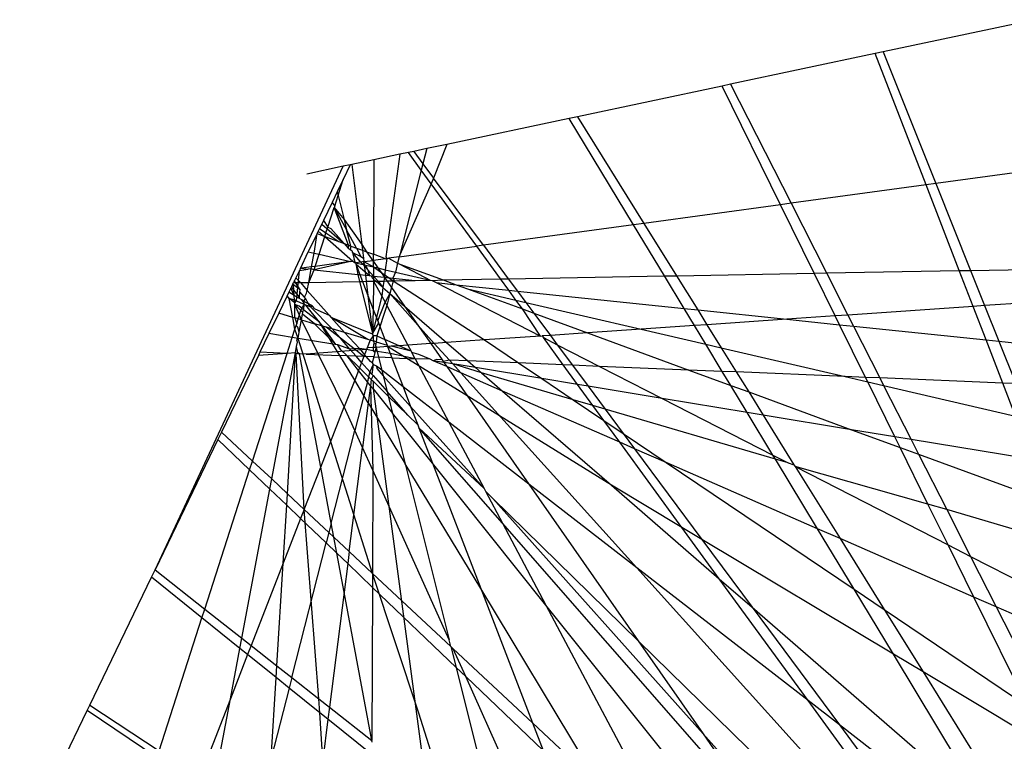
# Model space of a CAD drawing. Units: inches. Extents: x 32696 to 49601, y -6993 to 3207.
# Drawn here: x 39906 to 39907, y -1771 to -1770 of the extents above; entities that cross this region are included whole.
import ezdxf

# ---------------------------------------------------------------- set-up
doc = ezdxf.new("R2010")
doc.units = ezdxf.units.IN
doc.header["$MEASUREMENT"] = 0
doc.layers.add('МАФЫ НАШИ', color=7, linetype='Continuous', lineweight=25)

# ---------------------------------------------------------------- blocks, each defined once
blk = doc.blocks.new('еногшд')
at = {"layer": 'МАФЫ НАШИ', "color": 18, "lineweight": 25}
for p, q in [((39907.3581, -1769.7656), (39907.1903, -1769.8011)), ((39907.1816, -1769.803), (39907.0215, -1769.8369)), ((39907.1903, -1769.8011), (39907.1816, -1769.803)), ((39907.2378, -1769.9482), (39907.1816, -1769.803)), ((39907.1903, -1769.8011), (39907.2485, -1769.9467)), ((39907.0121, -1769.8389), (39906.8522, -1769.8728)), ((39907.0215, -1769.8369), (39907.0121, -1769.8389)), ((39907.0768, -1769.9702), (39907.0121, -1769.8389)), ((39907.0215, -1769.8369), (39907.0884, -1769.9686)), ((39906.843, -1769.8748), (39906.7076, -1769.9035)), ((39906.8522, -1769.8728), (39906.843, -1769.8748)), ((39906.9142, -1769.9924), (39906.843, -1769.8748)), ((39906.8522, -1769.8728), (39906.9256, -1769.9908)), ((39906.6711, -1769.9112), (39906.6652, -1769.9124)), ((39906.6857, -1769.9081), (39906.6711, -1769.9112)), ((39906.6711, -1769.9112), (39906.6813, -1769.925)), ((39906.6857, -1769.9081), (39906.6813, -1769.925)), ((39906.7076, -1769.9035), (39906.6857, -1769.9081)), ((39906.7076, -1769.9035), (39906.693, -1769.9407)), ((39906.6268, -1769.9206), (39906.6028, -1769.9257)), ((39906.6268, -1769.9206), (39906.6265, -1770.025)), ((39906.6559, -1769.9144), (39906.6268, -1769.9206)), ((39906.6559, -1769.9144), (39906.6402, -1770.0278)), ((39906.6652, -1769.9124), (39906.6559, -1769.9144)), ((39906.6795, -1769.9321), (39906.6652, -1769.9124)), ((39906.385, -1770.3739), (39906.5932, -1769.9277)), ((39906.5932, -1769.9277), (39906.5529, -1769.9363)), ((39906.6009, -1769.9261), (39906.5932, -1769.9277)), ((39906.6009, -1769.9261), (39906.5932, -1769.9421)), ((39906.6028, -1769.9257), (39906.6009, -1769.9261)), ((39906.6028, -1769.9257), (39906.6136, -1770.0141)), ((39906.6795, -1769.9321), (39906.6556, -1770.0257)), ((39906.6813, -1769.925), (39906.6795, -1769.9321)), ((39906.6905, -1769.9471), (39906.6795, -1769.9321)), ((39906.6813, -1769.925), (39906.693, -1769.9407)), ((39907.4038, -1769.9255), (39907.2485, -1769.9467)), ((39906.5932, -1769.9421), (39906.5865, -1769.956)), ((39906.5874, -1769.9599), (39906.5932, -1769.9421)), ((39906.693, -1769.9407), (39906.6905, -1769.9471)), ((39906.7482, -1770.015), (39906.693, -1769.9407)), ((39906.6905, -1769.9471), (39906.6556, -1770.0257)), ((39906.7408, -1770.0161), (39906.6905, -1769.9471)), ((39907.2378, -1769.9482), (39907.0884, -1769.9686)), ((39907.2485, -1769.9467), (39907.2378, -1769.9482)), ((39907.2745, -1770.043), (39907.2378, -1769.9482)), ((39907.2485, -1769.9467), (39907.287, -1770.0428)), ((39906.5865, -1769.956), (39906.5809, -1769.9676)), ((39906.5837, -1769.9716), (39906.5874, -1769.9599)), ((39906.5865, -1769.956), (39906.5874, -1769.9599)), ((39906.5874, -1769.9599), (39906.5941, -1769.9866)), ((39906.5809, -1769.9676), (39906.5712, -1769.9876)), ((39906.5761, -1769.995), (39906.5831, -1769.9734)), ((39906.5809, -1769.9676), (39906.5837, -1769.9716)), ((39906.5837, -1769.9716), (39906.5831, -1769.9734)), ((39906.5831, -1769.9734), (39906.5941, -1769.9866)), ((39906.5831, -1769.9734), (39906.5969, -1769.9979)), ((39906.5991, -1770.0149), (39906.5831, -1769.9734)), ((39907.0768, -1769.9702), (39906.9256, -1769.9908)), ((39907.0884, -1769.9686), (39907.0768, -1769.9702)), ((39907.1141, -1770.0459), (39907.0768, -1769.9702)), ((39907.0884, -1769.9686), (39907.1276, -1770.0456)), ((39906.5712, -1769.9876), (39906.5694, -1769.9915)), ((39906.5712, -1769.9876), (39906.5761, -1769.995)), ((39906.5941, -1769.9866), (39906.6136, -1770.0141)), ((39906.5941, -1769.9866), (39906.5969, -1769.9979)), ((39906.5669, -1769.9966), (39906.5655, -1769.9995)), ((39906.5694, -1769.9915), (39906.5669, -1769.9966)), ((39906.5669, -1769.9966), (39906.574, -1770.0014)), ((39906.5694, -1769.9915), (39906.5943, -1770.0132)), ((39906.574, -1770.0014), (39906.5761, -1769.995)), ((39906.5761, -1769.995), (39906.5793, -1769.9966)), ((39906.5793, -1769.9966), (39906.5943, -1770.0132)), ((39906.6014, -1770.0158), (39906.5969, -1769.9979)), ((39906.6077, -1770.0181), (39906.5969, -1769.9979)), ((39906.9142, -1769.9924), (39906.7482, -1770.015)), ((39906.9256, -1769.9908), (39906.9142, -1769.9924)), ((39906.9484, -1770.0489), (39906.9142, -1769.9924)), ((39906.9256, -1769.9908), (39906.9616, -1770.0486)), ((39906.5642, -1770.0021), (39906.5545, -1770.0223)), ((39906.5609, -1770.0238), (39906.5642, -1770.0021)), ((39906.5655, -1769.9995), (39906.5642, -1770.0021)), ((39906.5642, -1770.0021), (39906.5716, -1770.0049)), ((39906.5655, -1769.9995), (39906.5716, -1770.0049)), ((39906.5664, -1770.025), (39906.5728, -1770.0053)), ((39906.5716, -1770.0049), (39906.5728, -1770.0053)), ((39906.5728, -1770.0053), (39906.574, -1770.0014)), ((39906.5728, -1770.0053), (39906.6038, -1770.0327)), ((39906.5728, -1770.0053), (39906.5881, -1770.0109)), ((39906.574, -1770.0014), (39906.5881, -1770.0109)), ((39906.5881, -1770.0109), (39906.5943, -1770.0132)), ((39906.5943, -1770.0132), (39906.5987, -1770.0181)), ((39906.5943, -1770.0132), (39906.5991, -1770.0149)), ((39906.5991, -1770.0149), (39906.5987, -1770.0181)), ((39906.5987, -1770.0181), (39906.6008, -1770.0195)), ((39906.5991, -1770.0149), (39906.6014, -1770.0158)), ((39906.6014, -1770.0158), (39906.6008, -1770.0195)), ((39906.6008, -1770.0195), (39906.6027, -1770.0207)), ((39906.6014, -1770.0158), (39906.6077, -1770.0181)), ((39906.6027, -1770.0207), (39906.6033, -1770.0231)), ((39906.6077, -1770.0181), (39906.6127, -1770.0275)), ((39906.6077, -1770.0181), (39906.6143, -1770.0205)), ((39906.6136, -1770.0141), (39906.619, -1770.0222)), ((39906.6136, -1770.0141), (39906.6143, -1770.0205)), ((39906.6143, -1770.0205), (39906.619, -1770.0222)), ((39906.6143, -1770.0205), (39906.6154, -1770.0293)), ((39906.6551, -1770.0278), (39906.7408, -1770.0161)), ((39906.7482, -1770.015), (39906.7408, -1770.0161)), ((39906.7671, -1770.0521), (39906.7408, -1770.0161)), ((39906.7482, -1770.015), (39906.7757, -1770.052)), ((39906.5457, -1770.0406), (39906.5545, -1770.0223)), ((39906.5545, -1770.0223), (39906.5609, -1770.0238)), ((39906.5581, -1770.0389), (39906.5609, -1770.0238)), ((39906.5609, -1770.0238), (39906.5664, -1770.025)), ((39906.5621, -1770.0383), (39906.5664, -1770.025)), ((39906.5664, -1770.025), (39906.6011, -1770.0331)), ((39906.6033, -1770.0231), (39906.6127, -1770.0275)), ((39906.6033, -1770.0231), (39906.6052, -1770.0307)), ((39906.6127, -1770.0336), (39906.6033, -1770.0231)), ((39906.6066, -1770.0344), (39906.6052, -1770.0307)), ((39906.6127, -1770.0275), (39906.6154, -1770.0293)), ((39906.6154, -1770.0293), (39906.6159, -1770.0331)), ((39906.6159, -1770.0331), (39906.6265, -1770.0317)), ((39906.619, -1770.0222), (39906.6265, -1770.025)), ((39906.619, -1770.0222), (39906.6244, -1770.0299)), ((39906.6244, -1770.0299), (39906.6265, -1770.0317)), ((39906.6265, -1770.0317), (39906.6265, -1770.025)), ((39906.6398, -1770.0298), (39906.6265, -1770.025)), ((39906.6398, -1770.0298), (39906.6265, -1770.0317)), ((39906.6265, -1770.0317), (39906.6265, -1770.033)), ((39906.6412, -1770.0297), (39906.6396, -1770.042)), ((39906.6398, -1770.0298), (39906.6412, -1770.0297)), ((39906.6402, -1770.0278), (39906.6412, -1770.0297)), ((39906.6412, -1770.0297), (39906.6433, -1770.0294)), ((39906.6551, -1770.0278), (39906.6433, -1770.0294)), ((39906.6433, -1770.0294), (39906.6533, -1770.0348)), ((39906.6551, -1770.0278), (39906.6533, -1770.0348)), ((39906.6556, -1770.0257), (39906.6551, -1770.0278)), ((39906.5457, -1770.0406), (39906.5446, -1770.0429)), ((39906.5446, -1770.0429), (39906.5545, -1770.0415)), ((39906.5468, -1770.0404), (39906.5457, -1770.0406)), ((39906.5581, -1770.0389), (39906.5468, -1770.0404)), ((39906.5468, -1770.0404), (39906.5545, -1770.0415)), ((39906.5577, -1770.0411), (39906.5545, -1770.0415)), ((39906.5549, -1770.056), (39906.5577, -1770.0411)), ((39906.5549, -1770.056), (39906.5609, -1770.0422)), ((39906.5577, -1770.0411), (39906.5581, -1770.0389)), ((39906.5609, -1770.0422), (39906.5577, -1770.0411)), ((39906.5621, -1770.0383), (39906.5581, -1770.0389)), ((39906.6011, -1770.0331), (39906.5609, -1770.0422)), ((39906.5609, -1770.0422), (39906.5621, -1770.0383)), ((39906.5609, -1770.0422), (39906.6093, -1770.0472)), ((39906.6011, -1770.0331), (39906.5621, -1770.0383)), ((39906.6011, -1770.0331), (39906.6038, -1770.0327)), ((39906.6038, -1770.0327), (39906.6054, -1770.0341)), ((39906.6054, -1770.0341), (39906.6066, -1770.0344)), ((39906.6127, -1770.0336), (39906.6066, -1770.0344)), ((39906.6066, -1770.0344), (39906.6152, -1770.0364)), ((39906.6066, -1770.0344), (39906.607, -1770.0355)), ((39906.607, -1770.0355), (39906.6173, -1770.0444)), ((39906.607, -1770.0355), (39906.6093, -1770.0472)), ((39906.607, -1770.0355), (39906.6116, -1770.0474)), ((39906.6159, -1770.0331), (39906.6127, -1770.0336)), ((39906.6127, -1770.0336), (39906.6152, -1770.0364)), ((39906.6159, -1770.0331), (39906.6152, -1770.0364)), ((39906.6152, -1770.0364), (39906.6177, -1770.0369)), ((39906.6152, -1770.0364), (39906.6163, -1770.0366)), ((39906.6152, -1770.0364), (39906.6164, -1770.0377)), ((39906.6159, -1770.0331), (39906.6163, -1770.0366)), ((39906.6159, -1770.0331), (39906.6265, -1770.039)), ((39906.6163, -1770.0366), (39906.6164, -1770.0377)), ((39906.6163, -1770.0366), (39906.6177, -1770.0369)), ((39906.6164, -1770.0377), (39906.6205, -1770.0422)), ((39906.6164, -1770.0377), (39906.6173, -1770.0444)), ((39906.6177, -1770.0369), (39906.6205, -1770.0422)), ((39906.6177, -1770.0369), (39906.6265, -1770.039)), ((39906.6205, -1770.0422), (39906.6221, -1770.0485)), ((39906.6205, -1770.0422), (39906.6265, -1770.049)), ((39906.6265, -1770.033), (39906.6314, -1770.0401)), ((39906.6265, -1770.039), (39906.6265, -1770.033)), ((39906.6265, -1770.039), (39906.6483, -1770.0543)), ((39906.6265, -1770.039), (39906.6265, -1770.049)), ((39906.6265, -1770.039), (39906.6314, -1770.0401)), ((39906.6314, -1770.0401), (39906.6386, -1770.0503)), ((39906.6314, -1770.0401), (39906.6396, -1770.042)), ((39906.6396, -1770.042), (39906.6386, -1770.0503)), ((39906.6396, -1770.042), (39906.6508, -1770.0446)), ((39906.6533, -1770.0348), (39906.6508, -1770.0446)), ((39906.6533, -1770.0348), (39906.6559, -1770.0358)), ((39906.6559, -1770.0358), (39906.7037, -1770.0533)), ((39906.6559, -1770.0358), (39906.6892, -1770.0535)), ((39907.287, -1770.0428), (39907.4365, -1770.0401)), ((39906.5406, -1770.0511), (39906.5392, -1770.0541)), ((39906.5446, -1770.0429), (39906.5406, -1770.0511)), ((39906.5406, -1770.0511), (39906.5459, -1770.0561)), ((39906.5416, -1770.0766), (39906.5446, -1770.0429)), ((39906.6093, -1770.0472), (39906.6112, -1770.0549)), ((39906.6093, -1770.0472), (39906.6116, -1770.0474)), ((39906.6116, -1770.0474), (39906.6145, -1770.0549)), ((39906.6116, -1770.0474), (39906.6177, -1770.0481)), ((39906.6173, -1770.0444), (39906.6221, -1770.0485)), ((39906.6173, -1770.0444), (39906.6177, -1770.0481)), ((39906.6177, -1770.0481), (39906.6185, -1770.0548)), ((39906.6177, -1770.0481), (39906.6221, -1770.0485)), ((39906.6221, -1770.0485), (39906.624, -1770.0487)), ((39906.624, -1770.0487), (39906.6254, -1770.0514)), ((39906.624, -1770.0487), (39906.6265, -1770.049)), ((39906.6254, -1770.0514), (39906.6265, -1770.0524)), ((39906.6265, -1770.049), (39906.6265, -1770.0524)), ((39906.6265, -1770.049), (39906.6317, -1770.0546)), ((39906.6265, -1770.049), (39906.6386, -1770.0503)), ((39906.6265, -1770.0524), (39906.6265, -1770.0547)), ((39906.6265, -1770.0524), (39906.6291, -1770.0546)), ((39906.6386, -1770.0503), (39906.638, -1770.0545)), ((39906.6386, -1770.0503), (39906.6415, -1770.0544)), ((39906.6386, -1770.0503), (39906.6479, -1770.0512)), ((39906.6508, -1770.0446), (39906.6479, -1770.0512)), ((39906.6479, -1770.0512), (39906.6495, -1770.0523)), ((39906.6479, -1770.0512), (39906.6728, -1770.0538)), ((39906.6495, -1770.0523), (39906.6483, -1770.0543)), ((39906.6508, -1770.0446), (39906.6892, -1770.0535)), ((39906.6916, -1770.0541), (39906.7037, -1770.0533)), ((39906.7037, -1770.0533), (39906.7671, -1770.0521)), ((39906.7037, -1770.0533), (39906.7181, -1770.0586)), ((39906.7671, -1770.0521), (39906.7757, -1770.052)), ((39906.7762, -1770.0646), (39906.7671, -1770.0521)), ((39906.7757, -1770.052), (39906.9484, -1770.0489)), ((39906.7757, -1770.052), (39906.7858, -1770.0656)), ((39906.9484, -1770.0489), (39906.9616, -1770.0486)), ((39906.9702, -1770.0849), (39906.9484, -1770.0489)), ((39906.9616, -1770.0486), (39907.1141, -1770.0459)), ((39906.9616, -1770.0486), (39906.9852, -1770.0864)), ((39907.1141, -1770.0459), (39907.1276, -1770.0456)), ((39907.1373, -1770.0931), (39907.1141, -1770.0459)), ((39907.1276, -1770.0456), (39907.2745, -1770.043)), ((39907.1276, -1770.0456), (39907.1512, -1770.0921)), ((39907.2745, -1770.043), (39907.287, -1770.0428)), ((39907.2898, -1770.0826), (39907.2745, -1770.043)), ((39907.287, -1770.0428), (39907.3026, -1770.0817)), ((39906.5352, -1770.0623), (39906.533, -1770.0668)), ((39906.5358, -1770.061), (39906.5352, -1770.0623)), ((39906.539, -1770.0704), (39906.5352, -1770.0623)), ((39906.5374, -1770.0577), (39906.5358, -1770.061)), ((39906.5386, -1770.0645), (39906.5358, -1770.061)), ((39906.5374, -1770.0577), (39906.5381, -1770.0563)), ((39906.5383, -1770.0587), (39906.5374, -1770.0577)), ((39906.5392, -1770.0541), (39906.5381, -1770.0563)), ((39906.5381, -1770.0563), (39906.5405, -1770.0562)), ((39906.5454, -1770.0643), (39906.5383, -1770.0587)), ((39906.5386, -1770.0645), (39906.5383, -1770.0587)), ((39906.5405, -1770.0562), (39906.5392, -1770.0541)), ((39906.5405, -1770.0562), (39906.5459, -1770.0561)), ((39906.5454, -1770.0643), (39906.5405, -1770.0562)), ((39906.5452, -1770.0666), (39906.5454, -1770.0643)), ((39906.5459, -1770.0561), (39906.5549, -1770.056)), ((39906.5459, -1770.0561), (39906.5531, -1770.0651)), ((39906.5531, -1770.0651), (39906.5549, -1770.056)), ((39906.5549, -1770.056), (39906.6112, -1770.0549)), ((39906.6112, -1770.0549), (39906.6255, -1770.1122)), ((39906.6112, -1770.0549), (39906.6145, -1770.0549)), ((39906.6145, -1770.0549), (39906.6185, -1770.0548)), ((39906.6145, -1770.0549), (39906.6204, -1770.0704)), ((39906.6185, -1770.0548), (39906.6265, -1770.0547)), ((39906.6185, -1770.0548), (39906.6204, -1770.0704)), ((39906.6265, -1770.0547), (39906.6264, -1770.0859)), ((39906.6265, -1770.0547), (39906.6291, -1770.0546)), ((39906.6265, -1770.0547), (39906.6359, -1770.0712)), ((39906.6291, -1770.0546), (39906.6371, -1770.0616)), ((39906.6291, -1770.0546), (39906.6317, -1770.0546)), ((39906.6317, -1770.0546), (39906.638, -1770.0545)), ((39906.6317, -1770.0546), (39906.6371, -1770.0616)), ((39906.6371, -1770.0616), (39906.6359, -1770.0712)), ((39906.638, -1770.0545), (39906.6371, -1770.0616)), ((39906.6371, -1770.0616), (39906.6448, -1770.0682)), ((39906.638, -1770.0545), (39906.6415, -1770.0544)), ((39906.6415, -1770.0544), (39906.6483, -1770.0543)), ((39906.6415, -1770.0544), (39906.6465, -1770.0615)), ((39906.6465, -1770.0615), (39906.6448, -1770.0682)), ((39906.6483, -1770.0543), (39906.6465, -1770.0615)), ((39906.6465, -1770.0615), (39906.6609, -1770.0822)), ((39906.6483, -1770.0543), (39906.6728, -1770.0538)), ((39906.6483, -1770.0543), (39906.7493, -1770.1196)), ((39906.6728, -1770.0538), (39906.6892, -1770.0535)), ((39906.6892, -1770.0535), (39906.6916, -1770.0541)), ((39906.6916, -1770.0541), (39906.6958, -1770.0562)), ((39906.6958, -1770.0562), (39906.8113, -1770.1154)), ((39906.6958, -1770.0562), (39906.7181, -1770.0586)), ((39906.7181, -1770.0586), (39906.7307, -1770.0632)), ((39906.7181, -1770.0586), (39906.7762, -1770.0646)), ((39906.7307, -1770.0632), (39906.7914, -1770.0854)), ((39906.7307, -1770.0632), (39906.7842, -1770.0756)), ((39906.5306, -1770.0718), (39906.5218, -1770.0901)), ((39906.533, -1770.0668), (39906.5306, -1770.0718)), ((39906.5325, -1770.0726), (39906.5306, -1770.0718)), ((39906.5334, -1770.0739), (39906.5325, -1770.0726)), ((39906.539, -1770.0704), (39906.533, -1770.0668)), ((39906.5393, -1770.0756), (39906.5334, -1770.0739)), ((39906.5395, -1770.0787), (39906.5334, -1770.0739)), ((39906.5372, -1770.0947), (39906.5334, -1770.0739)), ((39906.5449, -1770.0723), (39906.5386, -1770.0645)), ((39906.539, -1770.0704), (39906.5386, -1770.0645)), ((39906.5448, -1770.0739), (39906.539, -1770.0704)), ((39906.5393, -1770.0756), (39906.539, -1770.0704)), ((39906.5448, -1770.0739), (39906.5449, -1770.0723)), ((39906.5473, -1770.0754), (39906.5448, -1770.0739)), ((39906.5449, -1770.0723), (39906.5452, -1770.0666)), ((39906.5502, -1770.0724), (39906.5452, -1770.0666)), ((39906.5497, -1770.0768), (39906.5515, -1770.0738)), ((39906.5502, -1770.0724), (39906.5526, -1770.0678)), ((39906.5515, -1770.0738), (39906.5502, -1770.0724)), ((39906.5547, -1770.0798), (39906.5515, -1770.0738)), ((39906.5526, -1770.0678), (39906.5531, -1770.0651)), ((39906.5531, -1770.0651), (39906.5774, -1770.0923)), ((39906.6204, -1770.0704), (39906.6264, -1770.0859)), ((39906.6204, -1770.0704), (39906.6255, -1770.1122)), ((39906.6359, -1770.0712), (39906.6255, -1770.1122)), ((39906.6359, -1770.0712), (39906.6395, -1770.0779)), ((39906.6448, -1770.0682), (39906.6395, -1770.0779)), ((39906.6448, -1770.0682), (39906.6414, -1770.0815)), ((39906.6448, -1770.0682), (39906.6609, -1770.0822)), ((39906.6448, -1770.0682), (39906.6757, -1770.1034)), ((39906.7842, -1770.0756), (39906.7762, -1770.0646)), ((39906.7762, -1770.0646), (39906.7858, -1770.0656)), ((39906.7858, -1770.0656), (39906.9702, -1770.0849)), ((39906.7858, -1770.0656), (39906.7951, -1770.0781)), ((39907.4456, -1770.0719), (39907.3026, -1770.0817)), ((39906.5395, -1770.0787), (39906.5393, -1770.0756)), ((39906.5416, -1770.0766), (39906.5393, -1770.0756)), ((39906.5395, -1770.0787), (39906.5416, -1770.0766)), ((39906.5396, -1770.0806), (39906.5395, -1770.0787)), ((39906.547, -1770.0975), (39906.5396, -1770.0806)), ((39906.5443, -1770.0823), (39906.5396, -1770.0806)), ((39906.5396, -1770.0954), (39906.5396, -1770.0806)), ((39906.5396, -1770.0806), (39906.5464, -1770.0872)), ((39906.5416, -1770.0766), (39906.5488, -1770.0797)), ((39906.5472, -1770.0846), (39906.5443, -1770.0823)), ((39906.5464, -1770.0872), (39906.5472, -1770.0846)), ((39906.5472, -1770.0846), (39906.5503, -1770.0804)), ((39906.5492, -1770.0862), (39906.5472, -1770.0846)), ((39906.5497, -1770.0768), (39906.5473, -1770.0754)), ((39906.5494, -1770.0779), (39906.5473, -1770.0754)), ((39906.5486, -1770.0894), (39906.5492, -1770.0862)), ((39906.5488, -1770.0797), (39906.5494, -1770.0779)), ((39906.5503, -1770.0804), (39906.5488, -1770.0797)), ((39906.5492, -1770.0862), (39906.5503, -1770.0804)), ((39906.567, -1770.1), (39906.5492, -1770.0862)), ((39906.5494, -1770.0779), (39906.5497, -1770.0768)), ((39906.5503, -1770.0804), (39906.5494, -1770.0779)), ((39906.5497, -1770.0768), (39906.5547, -1770.0798)), ((39906.5519, -1770.0811), (39906.5503, -1770.0804)), ((39906.5568, -1770.0832), (39906.5519, -1770.0811)), ((39906.567, -1770.1), (39906.5519, -1770.0811)), ((39906.559, -1770.0824), (39906.5547, -1770.0798)), ((39906.5568, -1770.0832), (39906.5547, -1770.0798)), ((39906.559, -1770.0824), (39906.5568, -1770.0832)), ((39906.581, -1770.1075), (39906.5568, -1770.0832)), ((39906.5616, -1770.0853), (39906.559, -1770.0824)), ((39906.5616, -1770.0853), (39906.5774, -1770.0923)), ((39906.6264, -1770.0859), (39906.6255, -1770.1122)), ((39906.6264, -1770.0859), (39906.6313, -1770.0987)), ((39906.6414, -1770.0815), (39906.6303, -1770.1153)), ((39906.6313, -1770.0987), (39906.6395, -1770.0779)), ((39906.6395, -1770.0779), (39906.6414, -1770.0815)), ((39906.6414, -1770.0815), (39906.6647, -1770.1254)), ((39906.6609, -1770.0822), (39906.6757, -1770.1034)), ((39906.6609, -1770.0822), (39906.7075, -1770.1225)), ((39906.7842, -1770.0756), (39906.7951, -1770.0781)), ((39906.7914, -1770.0854), (39906.7842, -1770.0756)), ((39906.7914, -1770.0854), (39906.8039, -1770.09)), ((39906.8113, -1770.1154), (39906.7914, -1770.0854)), ((39906.7951, -1770.0781), (39906.9227, -1770.1078)), ((39906.7951, -1770.0781), (39906.8039, -1770.09)), ((39906.9702, -1770.0849), (39906.9852, -1770.0864)), ((39906.9816, -1770.1037), (39906.9702, -1770.0849)), ((39907.2898, -1770.0826), (39907.1512, -1770.0921)), ((39907.3026, -1770.0817), (39907.2898, -1770.0826)), ((39907.3042, -1770.1197), (39907.2898, -1770.0826)), ((39907.3026, -1770.0817), (39907.3184, -1770.1212)), ((39906.5218, -1770.0901), (39906.5109, -1770.1126)), ((39906.5372, -1770.0947), (39906.5218, -1770.0901)), ((39906.5396, -1770.0954), (39906.5372, -1770.0947)), ((39906.5397, -1770.1079), (39906.5372, -1770.0947)), ((39906.5434, -1770.0965), (39906.5396, -1770.0954)), ((39906.5396, -1770.0954), (39906.5417, -1770.1018)), ((39906.5417, -1770.1018), (39906.5434, -1770.0965)), ((39906.5434, -1770.0965), (39906.5464, -1770.0872)), ((39906.547, -1770.0975), (39906.5434, -1770.0965)), ((39906.5486, -1770.0894), (39906.5464, -1770.0872)), ((39906.547, -1770.0975), (39906.5482, -1770.0913)), ((39906.5482, -1770.0913), (39906.5486, -1770.0894)), ((39906.5612, -1770.1017), (39906.5482, -1770.0913)), ((39906.5774, -1770.0923), (39906.5796, -1770.0947)), ((39906.5796, -1770.0947), (39906.5947, -1770.1115)), ((39906.6203, -1770.1191), (39906.5796, -1770.0947)), ((39906.6256, -1770.1133), (39906.5796, -1770.0947)), ((39906.8039, -1770.09), (39906.8634, -1770.1118)), ((39906.8039, -1770.09), (39906.8222, -1770.1147)), ((39906.9852, -1770.0864), (39907.0839, -1770.0967)), ((39906.9852, -1770.0864), (39906.9954, -1770.1028)), ((39907.0839, -1770.0967), (39906.9954, -1770.1028)), ((39907.1373, -1770.0931), (39907.0839, -1770.0967)), ((39907.0839, -1770.0967), (39907.1421, -1770.1028)), ((39907.1512, -1770.0921), (39907.1373, -1770.0931)), ((39907.1421, -1770.1028), (39907.1373, -1770.0931)), ((39907.1512, -1770.0921), (39907.1574, -1770.1044)), ((39906.5368, -1770.1169), (39906.5397, -1770.1079)), ((39906.5397, -1770.1079), (39906.541, -1770.1038)), ((39906.5432, -1770.118), (39906.5397, -1770.1079)), ((39906.541, -1770.1038), (39906.5417, -1770.1018)), ((39906.5428, -1770.1055), (39906.541, -1770.1038)), ((39906.5445, -1770.1109), (39906.5428, -1770.1055)), ((39906.5445, -1770.1109), (39906.547, -1770.0975)), ((39906.5943, -1770.1936), (39906.547, -1770.0975)), ((39906.547, -1770.0975), (39906.5612, -1770.1017)), ((39906.5695, -1770.1041), (39906.5612, -1770.1017)), ((39906.5778, -1770.118), (39906.5612, -1770.1017)), ((39906.5706, -1770.1045), (39906.567, -1770.1)), ((39906.5695, -1770.1041), (39906.567, -1770.1)), ((39906.5706, -1770.1045), (39906.5695, -1770.1041)), ((39906.5778, -1770.118), (39906.5695, -1770.1041)), ((39906.5742, -1770.1055), (39906.5706, -1770.1045)), ((39906.5848, -1770.1248), (39906.5706, -1770.1045)), ((39906.581, -1770.1075), (39906.5742, -1770.1055)), ((39906.59, -1770.1178), (39906.5742, -1770.1055)), ((39906.5947, -1770.1115), (39906.581, -1770.1075)), ((39906.59, -1770.1178), (39906.581, -1770.1075)), ((39906.6321, -1770.1008), (39906.6255, -1770.1122)), ((39906.6313, -1770.0987), (39906.6321, -1770.1008)), ((39906.6321, -1770.1008), (39906.6392, -1770.1193)), ((39906.6757, -1770.1034), (39906.6899, -1770.1237)), ((39906.6757, -1770.1034), (39906.6938, -1770.1235)), ((39906.9227, -1770.1078), (39906.8634, -1770.1118)), ((39906.9816, -1770.1037), (39906.9227, -1770.1078)), ((39906.9227, -1770.1078), (39906.9941, -1770.1243)), ((39906.9954, -1770.1028), (39906.9816, -1770.1037)), ((39906.9941, -1770.1243), (39906.9816, -1770.1037)), ((39906.9954, -1770.1028), (39907.0113, -1770.1283)), ((39907.1421, -1770.1028), (39907.1574, -1770.1044)), ((39907.1708, -1770.1611), (39907.1421, -1770.1028)), ((39907.1574, -1770.1044), (39907.1866, -1770.1617)), ((39907.1574, -1770.1044), (39907.3042, -1770.1197)), ((39906.5109, -1770.1126), (39906.501, -1770.1333)), ((39906.5368, -1770.1169), (39906.5109, -1770.1126)), ((39906.5311, -1770.1346), (39906.5368, -1770.1169)), ((39906.5432, -1770.118), (39906.5368, -1770.1169)), ((39906.5419, -1770.1198), (39906.5432, -1770.118)), ((39906.5432, -1770.118), (39906.5445, -1770.1109)), ((39906.6256, -1770.3778), (39906.5432, -1770.118)), ((39906.5816, -1770.1243), (39906.5432, -1770.118)), ((39906.5816, -1770.1243), (39906.5778, -1770.118)), ((39906.5848, -1770.1248), (39906.5778, -1770.118)), ((39906.6052, -1770.1295), (39906.59, -1770.1178)), ((39906.6006, -1770.1298), (39906.59, -1770.1178)), ((39906.5947, -1770.1115), (39906.611, -1770.1291)), ((39906.6203, -1770.1191), (39906.5947, -1770.1115)), ((39906.6263, -1770.1153), (39906.6231, -1770.1199)), ((39906.6255, -1770.1122), (39906.6256, -1770.1133)), ((39906.6256, -1770.1133), (39906.6263, -1770.1153)), ((39906.6263, -1770.1153), (39906.6263, -1770.1185)), ((39906.6303, -1770.1153), (39906.6263, -1770.1153)), ((39906.6263, -1770.1185), (39906.6266, -1770.1209)), ((39906.6303, -1770.1153), (39906.6294, -1770.1218)), ((39906.6303, -1770.1153), (39906.6392, -1770.1193)), ((39906.8113, -1770.1154), (39906.7493, -1770.1196)), ((39906.8113, -1770.1154), (39906.8132, -1770.1153)), ((39906.8222, -1770.1147), (39906.8132, -1770.1153)), ((39906.8132, -1770.1153), (39906.8145, -1770.117)), ((39906.8145, -1770.117), (39906.8298, -1770.1249)), ((39906.8365, -1770.1472), (39906.8145, -1770.117)), ((39906.8634, -1770.1118), (39906.8222, -1770.1147)), ((39906.8222, -1770.1147), (39906.8298, -1770.1249)), ((39906.8634, -1770.1118), (39906.9755, -1770.153)), ((39906.5402, -1770.134), (39906.5415, -1770.127)), ((39906.5415, -1770.127), (39906.5424, -1770.1222)), ((39906.5429, -1770.1338), (39906.5415, -1770.127)), ((39906.5424, -1770.1222), (39906.5419, -1770.1198)), ((39906.5848, -1770.1248), (39906.5816, -1770.1243)), ((39906.5893, -1770.1369), (39906.5816, -1770.1243)), ((39906.5872, -1770.1252), (39906.5848, -1770.1248)), ((39906.6006, -1770.1298), (39906.5872, -1770.1252)), ((39906.5906, -1770.1305), (39906.5872, -1770.1252)), ((39906.6052, -1770.1295), (39906.6006, -1770.1298)), ((39906.611, -1770.1291), (39906.6052, -1770.1295)), ((39906.616, -1770.138), (39906.6052, -1770.1295)), ((39906.611, -1770.1291), (39906.6167, -1770.1362)), ((39906.619, -1770.1304), (39906.611, -1770.1291)), ((39906.6197, -1770.1285), (39906.619, -1770.1304)), ((39906.6231, -1770.1199), (39906.6197, -1770.1285)), ((39906.6263, -1770.1281), (39906.6197, -1770.1285)), ((39906.6231, -1770.1199), (39906.6203, -1770.1191)), ((39906.6266, -1770.1209), (39906.6231, -1770.1199)), ((39906.6268, -1770.123), (39906.6263, -1770.1281)), ((39906.6295, -1770.1279), (39906.6263, -1770.1281)), ((39906.6263, -1770.1281), (39906.6263, -1770.1317)), ((39906.6266, -1770.1209), (39906.6268, -1770.123)), ((39906.6294, -1770.1218), (39906.6266, -1770.1209)), ((39906.6268, -1770.123), (39906.6291, -1770.1244)), ((39906.6295, -1770.1279), (39906.6285, -1770.132)), ((39906.6291, -1770.1244), (39906.6289, -1770.1258)), ((39906.6289, -1770.1258), (39906.6295, -1770.1279)), ((39906.6294, -1770.1218), (39906.6291, -1770.1244)), ((39906.6294, -1770.1218), (39906.6416, -1770.1253)), ((39906.6422, -1770.127), (39906.6295, -1770.1279)), ((39906.6295, -1770.1279), (39906.6306, -1770.1324)), ((39906.6392, -1770.1193), (39906.6416, -1770.1253)), ((39906.6549, -1770.1261), (39906.6392, -1770.1193)), ((39906.6416, -1770.1253), (39906.6422, -1770.127)), ((39906.6463, -1770.1267), (39906.6422, -1770.127)), ((39906.8897, -1770.2804), (39906.6422, -1770.127)), ((39906.6422, -1770.127), (39906.6452, -1770.1348)), ((39906.6549, -1770.1261), (39906.6463, -1770.1267)), ((39906.6681, -1770.1319), (39906.6463, -1770.1267)), ((39906.6647, -1770.1254), (39906.6549, -1770.1261)), ((39906.6681, -1770.1319), (39906.6549, -1770.1261)), ((39906.6899, -1770.1237), (39906.6647, -1770.1254)), ((39906.6647, -1770.1254), (39906.6681, -1770.1319)), ((39906.6938, -1770.1235), (39906.6899, -1770.1237)), ((39906.6899, -1770.1237), (39906.7024, -1770.1416)), ((39906.7075, -1770.1225), (39906.6938, -1770.1235)), ((39906.6938, -1770.1235), (39906.7105, -1770.142)), ((39906.7493, -1770.1196), (39906.7075, -1770.1225)), ((39906.7075, -1770.1225), (39906.7309, -1770.1428)), ((39906.7493, -1770.1196), (39906.7871, -1770.1451)), ((39906.8298, -1770.1249), (39906.8766, -1770.1489)), ((39906.8298, -1770.1249), (39906.8467, -1770.1476)), ((39906.9941, -1770.1243), (39907.0113, -1770.1283)), ((39907.0124, -1770.1545), (39906.9941, -1770.1243)), ((39907.0113, -1770.1283), (39907.1482, -1770.1601)), ((39907.0113, -1770.1283), (39907.0279, -1770.1551)), ((39907.3042, -1770.1197), (39907.3184, -1770.1212)), ((39907.3227, -1770.1674), (39907.3042, -1770.1197)), ((39907.3184, -1770.1212), (39907.3371, -1770.168)), ((39907.3184, -1770.1212), (39907.464, -1770.1364)), ((39906.4993, -1770.1368), (39906.4584, -1770.2215)), ((39906.4927, -1770.2536), (39906.5311, -1770.1346)), ((39906.501, -1770.1333), (39906.4993, -1770.1368)), ((39906.5311, -1770.1346), (39906.4993, -1770.1368)), ((39906.5311, -1770.1346), (39906.501, -1770.1333)), ((39906.514, -1770.2734), (39906.5402, -1770.134)), ((39906.5402, -1770.134), (39906.5311, -1770.1346)), ((39906.5315, -1770.2898), (39906.5402, -1770.134)), ((39906.5429, -1770.135), (39906.5402, -1770.134)), ((39906.541, -1770.1349), (39906.5402, -1770.134)), ((39906.55, -1770.3071), (39906.541, -1770.1349)), ((39906.5448, -1770.1351), (39906.5429, -1770.1338)), ((39906.5448, -1770.1351), (39906.5429, -1770.135)), ((39906.5682, -1770.2603), (39906.5448, -1770.1351)), ((39906.5522, -1770.1354), (39906.5448, -1770.1351)), ((39906.619, -1770.1304), (39906.5522, -1770.1354)), ((39906.5522, -1770.1354), (39906.5893, -1770.1369)), ((39906.5975, -1770.1373), (39906.5893, -1770.1369)), ((39906.6058, -1770.1642), (39906.5893, -1770.1369)), ((39906.5975, -1770.1373), (39906.5906, -1770.1305)), ((39906.6075, -1770.1377), (39906.5975, -1770.1373)), ((39906.6099, -1770.1536), (39906.5975, -1770.1373)), ((39906.6111, -1770.1506), (39906.5975, -1770.1373)), ((39906.6075, -1770.1377), (39906.6006, -1770.1298)), ((39906.616, -1770.138), (39906.6075, -1770.1377)), ((39906.6135, -1770.1445), (39906.6075, -1770.1377)), ((39906.616, -1770.138), (39906.6135, -1770.1445)), ((39906.6167, -1770.1362), (39906.616, -1770.138)), ((39906.6185, -1770.1381), (39906.616, -1770.138)), ((39906.619, -1770.1304), (39906.6167, -1770.1362)), ((39906.6167, -1770.1362), (39906.6185, -1770.1381)), ((39906.6268, -1770.1385), (39906.6185, -1770.1381)), ((39906.6233, -1770.1436), (39906.6185, -1770.1381)), ((39906.6263, -1770.1317), (39906.619, -1770.1304)), ((39906.6268, -1770.1385), (39906.6251, -1770.145)), ((39906.6263, -1770.1317), (39906.6281, -1770.1334)), ((39906.6285, -1770.132), (39906.6263, -1770.1317)), ((39906.6281, -1770.1334), (39906.6268, -1770.1385)), ((39906.6268, -1770.1385), (39906.6322, -1770.1387)), ((39906.6285, -1770.132), (39906.6281, -1770.1334)), ((39906.6306, -1770.1324), (39906.6285, -1770.132)), ((39906.6306, -1770.1324), (39906.6322, -1770.1387)), ((39906.6452, -1770.1348), (39906.6306, -1770.1324)), ((39906.6322, -1770.1387), (39906.6358, -1770.1532)), ((39906.6469, -1770.1393), (39906.6322, -1770.1387)), ((39906.6452, -1770.1348), (39906.6469, -1770.1393)), ((39906.647, -1770.1351), (39906.6452, -1770.1348)), ((39906.6469, -1770.1393), (39906.6593, -1770.1714)), ((39906.6469, -1770.1393), (39906.6726, -1770.1404)), ((39906.6726, -1770.1404), (39906.647, -1770.1351)), ((39906.6681, -1770.1319), (39906.6689, -1770.1334)), ((39906.6767, -1770.1356), (39906.6689, -1770.1334)), ((39906.6726, -1770.1404), (39906.6689, -1770.1334)), ((39906.6891, -1770.1411), (39906.6726, -1770.1404)), ((39906.6726, -1770.1404), (39906.7099, -1770.2107)), ((39906.6891, -1770.1411), (39906.6767, -1770.1356)), ((39906.6111, -1770.1506), (39906.6099, -1770.1536)), ((39906.6135, -1770.1445), (39906.6111, -1770.1506)), ((39906.6212, -1770.1604), (39906.6111, -1770.1506)), ((39906.6226, -1770.155), (39906.6135, -1770.1445)), ((39906.6262, -1770.147), (39906.6226, -1770.155)), ((39906.6251, -1770.145), (39906.6233, -1770.1436)), ((39906.6262, -1770.147), (39906.6249, -1770.1576)), ((39906.6251, -1770.145), (39906.6262, -1770.147)), ((39906.63, -1770.1487), (39906.6262, -1770.147)), ((39906.6358, -1770.1532), (39906.63, -1770.1487)), ((39906.63, -1770.1487), (39906.6303, -1770.1514)), ((39906.6303, -1770.1514), (39906.6373, -1770.1592)), ((39906.6926, -1770.1426), (39906.6891, -1770.1411)), ((39906.6962, -1770.1414), (39906.6926, -1770.1426)), ((39906.7045, -1770.1445), (39906.6926, -1770.1426)), ((39906.7077, -1770.1492), (39906.6926, -1770.1426)), ((39906.7024, -1770.1416), (39906.6962, -1770.1414)), ((39906.7024, -1770.1416), (39906.7038, -1770.1436)), ((39906.7105, -1770.142), (39906.7038, -1770.1436)), ((39906.7038, -1770.1436), (39906.7045, -1770.1445)), ((39906.7045, -1770.1445), (39906.7077, -1770.1492)), ((39906.7143, -1770.1462), (39906.7045, -1770.1445)), ((39906.7232, -1770.1559), (39906.7077, -1770.1492)), ((39906.7077, -1770.1492), (39906.7986, -1770.2793)), ((39906.7105, -1770.142), (39906.7143, -1770.1462)), ((39906.7309, -1770.1428), (39906.7105, -1770.142)), ((39906.7143, -1770.1462), (39906.7232, -1770.1559)), ((39906.7396, -1770.1503), (39906.7143, -1770.1462)), ((39906.7462, -1770.1561), (39906.7143, -1770.1462)), ((39906.7309, -1770.1428), (39906.7396, -1770.1503)), ((39906.7871, -1770.1451), (39906.7309, -1770.1428)), ((39906.7396, -1770.1503), (39906.7462, -1770.1561)), ((39906.8127, -1770.1624), (39906.7396, -1770.1503)), ((39906.7871, -1770.1451), (39906.8127, -1770.1624)), ((39906.8365, -1770.1472), (39906.7871, -1770.1451)), ((39906.8523, -1770.1689), (39906.8365, -1770.1472)), ((39906.8467, -1770.1476), (39906.8365, -1770.1472)), ((39906.8467, -1770.1476), (39906.8639, -1770.1708)), ((39906.8766, -1770.1489), (39906.8467, -1770.1476)), ((39906.8766, -1770.1489), (39906.9459, -1770.1844)), ((39906.9755, -1770.153), (39906.8766, -1770.1489)), ((39906.6099, -1770.1536), (39906.6058, -1770.1642)), ((39906.6198, -1770.166), (39906.6099, -1770.1536)), ((39906.6212, -1770.1604), (39906.6198, -1770.166)), ((39906.6226, -1770.155), (39906.6212, -1770.1604)), ((39906.6241, -1770.1633), (39906.6212, -1770.1604)), ((39906.6249, -1770.1576), (39906.6226, -1770.155)), ((39906.6262, -1770.1591), (39906.6241, -1770.1633)), ((39906.6249, -1770.1576), (39906.6262, -1770.1591)), ((39906.6262, -1770.1591), (39906.6417, -1770.1767)), ((39906.6358, -1770.1532), (39906.6373, -1770.1592)), ((39906.6593, -1770.1714), (39906.6358, -1770.1532)), ((39906.6373, -1770.1592), (39906.6417, -1770.1767)), ((39906.6373, -1770.1592), (39906.6677, -1770.1932)), ((39906.7694, -1770.1762), (39906.7232, -1770.1559)), ((39906.7232, -1770.1559), (39906.9178, -1770.3717)), ((39906.7462, -1770.1561), (39906.7694, -1770.1762)), ((39906.8475, -1770.1858), (39906.7462, -1770.1561)), ((39906.8127, -1770.1624), (39906.8475, -1770.1858)), ((39906.8523, -1770.1689), (39906.8127, -1770.1624)), ((39906.9755, -1770.153), (39907.0217, -1770.1699)), ((39907.0124, -1770.1545), (39906.9755, -1770.153)), ((39907.0279, -1770.1551), (39907.0124, -1770.1545)), ((39907.0217, -1770.1699), (39907.0124, -1770.1545)), ((39907.0279, -1770.1551), (39907.0417, -1770.1772)), ((39907.1482, -1770.1601), (39907.0279, -1770.1551)), ((39907.1482, -1770.1601), (39907.1732, -1770.1659)), ((39907.1708, -1770.1611), (39907.1482, -1770.1601)), ((39907.1732, -1770.1659), (39907.1708, -1770.1611)), ((39907.1866, -1770.1617), (39907.1708, -1770.1611)), ((39907.1866, -1770.1617), (39907.1908, -1770.17)), ((39907.3227, -1770.1674), (39907.1866, -1770.1617)), ((39906.6058, -1770.1642), (39906.5943, -1770.1936)), ((39906.6159, -1770.181), (39906.6058, -1770.1642)), ((39906.6198, -1770.166), (39906.6159, -1770.181)), ((39906.6233, -1770.1703), (39906.6198, -1770.166)), ((39906.6233, -1770.1703), (39906.6208, -1770.1891)), ((39906.6241, -1770.1633), (39906.6233, -1770.1703)), ((39906.6262, -1770.1739), (39906.6233, -1770.1703)), ((39906.6233, -1770.1703), (39906.6259, -1770.2638)), ((39906.6241, -1770.1633), (39906.6262, -1770.1653)), ((39906.6262, -1770.1653), (39906.6262, -1770.1739)), ((39906.6262, -1770.1653), (39906.6429, -1770.1817)), ((39906.6593, -1770.1714), (39906.6677, -1770.1932)), ((39906.7099, -1770.2107), (39906.6593, -1770.1714)), ((39906.8693, -1770.1922), (39906.8523, -1770.1689)), ((39906.8639, -1770.1708), (39906.8523, -1770.1689)), ((39906.8639, -1770.1708), (39906.8828, -1770.1962)), ((39906.9459, -1770.1844), (39906.8639, -1770.1708)), ((39907.0217, -1770.1699), (39907.0417, -1770.1772)), ((39907.0398, -1770.1998), (39907.0217, -1770.1699)), ((39907.1732, -1770.1659), (39907.1908, -1770.17)), ((39907.2032, -1770.2268), (39907.1732, -1770.1659)), ((39907.1908, -1770.17), (39907.3368, -1770.2039)), ((39907.1908, -1770.17), (39907.2212, -1770.2298)), ((39907.3371, -1770.168), (39907.3227, -1770.1674)), ((39907.3368, -1770.2039), (39907.3227, -1770.1674)), ((39906.6159, -1770.181), (39906.6061, -1770.2197)), ((39906.6208, -1770.1891), (39906.6159, -1770.181)), ((39906.6262, -1770.1739), (39906.7075, -1770.7844)), ((39906.6262, -1770.1739), (39906.6477, -1770.2008)), ((39906.6417, -1770.1767), (39906.6429, -1770.1817)), ((39906.6646, -1770.2029), (39906.6417, -1770.1767)), ((39906.6429, -1770.1817), (39906.6477, -1770.2008)), ((39906.6646, -1770.2029), (39906.6429, -1770.1817)), ((39906.7694, -1770.1762), (39906.8897, -1770.2804)), ((39906.8989, -1770.2328), (39906.7694, -1770.1762)), ((39907.0417, -1770.1772), (39907.1554, -1770.2189)), ((39907.0417, -1770.1772), (39907.0576, -1770.2028)), ((39906.5682, -1770.2603), (39906.5943, -1770.1936)), ((39906.6061, -1770.2197), (39906.5943, -1770.1936)), ((39906.6208, -1770.1891), (39906.6145, -1770.2385)), ((39906.6208, -1770.1891), (39906.6616, -1770.2565)), ((39906.6677, -1770.1932), (39906.6755, -1770.2136)), ((39906.6677, -1770.1932), (39906.749, -1770.2841)), ((39906.8475, -1770.1858), (39906.8813, -1770.2086)), ((39906.8693, -1770.1922), (39906.8475, -1770.1858)), ((39906.8813, -1770.2086), (39906.8693, -1770.1922)), ((39906.8828, -1770.1962), (39906.8693, -1770.1922)), ((39906.9459, -1770.1844), (39907.0684, -1770.2471)), ((39907.0398, -1770.1998), (39906.9459, -1770.1844)), ((39906.6918, -1770.256), (39906.6477, -1770.2008)), ((39906.6477, -1770.2008), (39906.6616, -1770.2565)), ((39906.6755, -1770.2136), (39906.6646, -1770.2029)), ((39906.8828, -1770.1962), (39906.9028, -1770.2231)), ((39907.0711, -1770.2515), (39906.8828, -1770.1962)), ((39907.0576, -1770.2028), (39907.0398, -1770.1998)), ((39907.0684, -1770.2471), (39907.0398, -1770.1998)), ((39907.0576, -1770.2028), (39907.0917, -1770.2576)), ((39907.1554, -1770.2189), (39907.0576, -1770.2028)), ((39906.6755, -1770.2136), (39906.6767, -1770.2168)), ((39906.6767, -1770.2168), (39906.6918, -1770.256)), ((39906.749, -1770.2841), (39906.6767, -1770.2168)), ((39906.7693, -1770.3224), (39906.6767, -1770.2168)), ((39906.7099, -1770.2107), (39906.749, -1770.2841)), ((39906.7986, -1770.2793), (39906.7099, -1770.2107)), ((39906.8813, -1770.2086), (39906.9028, -1770.2231)), ((39906.8989, -1770.2328), (39906.8813, -1770.2086)), ((39906.4584, -1770.2215), (39906.4545, -1770.2296)), ((39906.4584, -1770.2215), (39906.4927, -1770.2536)), ((39906.5798, -1770.3223), (39906.6061, -1770.2197)), ((39906.6145, -1770.2385), (39906.6061, -1770.2197)), ((39906.9028, -1770.2231), (39906.9505, -1770.2553)), ((39906.9028, -1770.2231), (39906.9152, -1770.2399)), ((39907.1554, -1770.2189), (39907.209, -1770.2386)), ((39907.2032, -1770.2268), (39907.1554, -1770.2189)), ((39907.2212, -1770.2298), (39907.2032, -1770.2268)), ((39907.209, -1770.2386), (39907.2032, -1770.2268)), ((39906.4545, -1770.2296), (39906.385, -1770.3739)), ((39906.4896, -1770.2632), (39906.4545, -1770.2296)), ((39906.5998, -1770.3537), (39906.6145, -1770.2385)), ((39906.6259, -1770.2638), (39906.6145, -1770.2385)), ((39906.9677, -1770.3271), (39906.8989, -1770.2328)), ((39906.9152, -1770.2399), (39906.8989, -1770.2328)), ((39907.209, -1770.2386), (39907.2295, -1770.2461)), ((39907.2399, -1770.3011), (39907.209, -1770.2386)), ((39907.2212, -1770.2298), (39907.2295, -1770.2461)), ((39907.3554, -1770.2519), (39907.2212, -1770.2298)), ((39906.9152, -1770.2399), (39906.9898, -1770.3403)), ((39906.9505, -1770.2553), (39906.9152, -1770.2399)), ((39907.0684, -1770.2471), (39907.0851, -1770.2556)), ((39907.0711, -1770.2515), (39907.0684, -1770.2471)), ((39907.2295, -1770.2461), (39907.3736, -1770.2989)), ((39907.2295, -1770.2461), (39907.2606, -1770.3072)), ((39906.4896, -1770.2632), (39906.4927, -1770.2536)), ((39906.4927, -1770.2536), (39906.514, -1770.2734)), ((39906.55, -1770.3071), (39906.5682, -1770.2603)), ((39906.5798, -1770.3223), (39906.5682, -1770.2603)), ((39906.7452, -1770.3946), (39906.6616, -1770.2565)), ((39906.6616, -1770.2565), (39906.7103, -1770.4513)), ((39906.6918, -1770.256), (39906.7452, -1770.3946)), ((39906.8173, -1770.4128), (39906.6918, -1770.256)), ((39906.9505, -1770.2553), (39907.1582, -1770.3954)), ((39907.1176, -1770.3284), (39906.9505, -1770.2553)), ((39907.0851, -1770.2556), (39907.0711, -1770.2515)), ((39907.1176, -1770.3284), (39907.0711, -1770.2515)), ((39907.0851, -1770.2556), (39907.0917, -1770.2576)), ((39907.0917, -1770.2576), (39907.0931, -1770.2597)), ((39907.0931, -1770.2597), (39907.2621, -1770.3463)), ((39907.0931, -1770.2597), (39907.1426, -1770.3393)), ((39907.2399, -1770.3011), (39907.0931, -1770.2597)), ((39906.44, -1770.4172), (39906.4896, -1770.2632)), ((39906.5119, -1770.2845), (39906.4896, -1770.2632)), ((39906.6259, -1770.2638), (39906.6256, -1770.3778)), ((39906.7103, -1770.4513), (39906.6259, -1770.2638)), ((39906.5119, -1770.2845), (39906.514, -1770.2734)), ((39906.514, -1770.2734), (39906.5315, -1770.2898)), ((39906.7986, -1770.2793), (39906.9194, -1770.4523)), ((39906.9178, -1770.3717), (39906.7986, -1770.2793)), ((39906.8897, -1770.2804), (39907.009, -1770.3837)), ((39906.9677, -1770.3271), (39906.8897, -1770.2804)), ((39906.4809, -1770.4494), (39906.5119, -1770.2845)), ((39906.5307, -1770.3025), (39906.5119, -1770.2845)), ((39906.5307, -1770.3025), (39906.5315, -1770.2898)), ((39906.5315, -1770.2898), (39906.55, -1770.3071)), ((39906.749, -1770.2841), (39906.7504, -1770.2869)), ((39906.7504, -1770.2869), (39906.7693, -1770.3224)), ((39906.7586, -1770.2949), (39906.7504, -1770.2869)), ((39906.5268, -1770.3666), (39906.5307, -1770.3025)), ((39906.546, -1770.3172), (39906.5307, -1770.3025)), ((39906.9194, -1770.4523), (39906.7586, -1770.2949)), ((39906.7586, -1770.2949), (39906.9912, -1770.5552)), ((39907.2621, -1770.3463), (39907.2399, -1770.3011)), ((39907.2606, -1770.3072), (39907.2399, -1770.3011)), ((39906.55, -1770.3071), (39906.546, -1770.3172)), ((39906.5663, -1770.5166), (39906.55, -1770.3071)), ((39906.55, -1770.3071), (39906.5772, -1770.3326)), ((39907.2606, -1770.3072), (39907.2869, -1770.359)), ((39907.3917, -1770.3457), (39907.2606, -1770.3072)), ((39906.546, -1770.3172), (39906.5268, -1770.3666)), ((39906.546, -1770.3172), (39906.5742, -1770.3442)), ((39906.5798, -1770.3223), (39906.5772, -1770.3326)), ((39906.5827, -1770.3377), (39906.5798, -1770.3223)), ((39906.7693, -1770.3224), (39906.8173, -1770.4128)), ((39907.0623, -1770.6569), (39906.7693, -1770.3224)), ((39906.5772, -1770.3326), (39906.5742, -1770.3442)), ((39906.5772, -1770.3326), (39906.5827, -1770.3377)), ((39906.9898, -1770.3403), (39906.9677, -1770.3271)), ((39907.009, -1770.3837), (39906.9677, -1770.3271)), ((39907.1426, -1770.3393), (39907.1176, -1770.3284)), ((39907.1582, -1770.3954), (39907.1176, -1770.3284)), ((39906.5362, -1770.4929), (39906.5742, -1770.3442)), ((39906.5861, -1770.3555), (39906.5742, -1770.3442)), ((39906.5861, -1770.3555), (39906.5827, -1770.3377)), ((39906.5827, -1770.3377), (39906.5998, -1770.3537)), ((39906.9898, -1770.3403), (39907.0455, -1770.4153)), ((39907.2016, -1770.4671), (39906.9898, -1770.3403)), ((39907.1426, -1770.3393), (39907.1915, -1770.4179)), ((39907.2905, -1770.404), (39907.1426, -1770.3393)), ((39907.2621, -1770.3463), (39907.2869, -1770.359)), ((39907.2905, -1770.404), (39907.2621, -1770.3463)), ((39906.5941, -1770.3985), (39906.5861, -1770.3555)), ((39906.5981, -1770.367), (39906.5861, -1770.3555)), ((39906.5998, -1770.3537), (39906.5981, -1770.367)), ((39906.5998, -1770.3537), (39906.6256, -1770.3778)), ((39906.5268, -1770.3666), (39906.4913, -1770.4575)), ((39906.5198, -1770.48), (39906.5268, -1770.3666)), ((39906.5981, -1770.367), (39906.5941, -1770.3985)), ((39906.6256, -1770.3933), (39906.5981, -1770.367)), ((39907.2869, -1770.359), (39907.4241, -1770.4293)), ((39907.2869, -1770.359), (39907.3153, -1770.4148)), ((39906.3811, -1770.382), (39906.385, -1770.3739)), ((39906.385, -1770.3739), (39906.44, -1770.4172)), ((39906.6768, -1770.5324), (39906.6256, -1770.3778)), ((39906.6256, -1770.3778), (39906.6256, -1770.3933)), ((39906.7122, -1770.4588), (39906.6256, -1770.3778)), ((39906.9178, -1770.3717), (39907.3478, -1770.8481)), ((39907.1072, -1770.5183), (39906.9178, -1770.3717)), ((39906.3129, -1770.5234), (39906.3811, -1770.382)), ((39906.4369, -1770.4269), (39906.3811, -1770.382)), ((39907.009, -1770.3837), (39907.0455, -1770.4153)), ((39907.1072, -1770.5183), (39907.009, -1770.3837)), ((39906.5941, -1770.3985), (39906.5779, -1770.5257)), ((39906.6248, -1770.5626), (39906.5941, -1770.3985)), ((39906.6256, -1770.3933), (39906.6248, -1770.5626)), ((39906.7179, -1770.4817), (39906.6256, -1770.3933)), ((39906.8774, -1770.6133), (39906.7452, -1770.3946)), ((39906.7452, -1770.3946), (39906.8023, -1770.543)), ((39907.1582, -1770.3954), (39907.1915, -1770.4179)), ((39907.2016, -1770.4671), (39907.1582, -1770.3954)), ((39907.2752, -1770.9851), (39906.8173, -1770.4128)), ((39906.8173, -1770.4128), (39906.9694, -1770.6993)), ((39907.3501, -1770.5248), (39907.2905, -1770.404)), ((39907.3153, -1770.4148), (39907.2905, -1770.404)), ((39906.4369, -1770.4269), (39906.44, -1770.4172)), ((39906.44, -1770.4172), (39906.4809, -1770.4494)), ((39907.0455, -1770.4153), (39907.3078, -1770.6426)), ((39907.0455, -1770.4153), (39907.142, -1770.5453)), ((39907.1915, -1770.4179), (39907.3501, -1770.5248)), ((39907.1915, -1770.4179), (39907.2344, -1770.4868)), ((39907.3153, -1770.4148), (39907.3822, -1770.5465)), ((39907.4395, -1770.4691), (39907.3153, -1770.4148)), ((39906.3894, -1770.574), (39906.4369, -1770.4269)), ((39906.4788, -1770.4607), (39906.4369, -1770.4269)), ((39906.4788, -1770.4607), (39906.4809, -1770.4494)), ((39906.4809, -1770.4494), (39906.4913, -1770.4575)), ((39906.7122, -1770.4588), (39906.7103, -1770.4513)), ((39906.9194, -1770.4523), (39906.9912, -1770.5552)), ((39907.4077, -1770.9302), (39906.9194, -1770.4523)), ((39906.4683, -1770.5164), (39906.4788, -1770.4607)), ((39906.4873, -1770.4676), (39906.4788, -1770.4607)), ((39906.4913, -1770.4575), (39906.4873, -1770.4676)), ((39906.4913, -1770.4575), (39906.5198, -1770.48)), ((39906.7148, -1770.4612), (39906.7122, -1770.4588)), ((39906.7122, -1770.4588), (39906.7179, -1770.4817)), ((39906.7286, -1770.4919), (39906.7148, -1770.4612)), ((39906.7148, -1770.4612), (39906.8023, -1770.543)), ((39907.2344, -1770.4868), (39907.2016, -1770.4671)), ((39907.3078, -1770.6426), (39907.2016, -1770.4671)), ((39906.4873, -1770.4676), (39906.4683, -1770.5164)), ((39906.519, -1770.4931), (39906.4873, -1770.4676)), ((39906.519, -1770.4931), (39906.5198, -1770.48)), ((39906.5198, -1770.48), (39906.5362, -1770.4929)), ((39906.7179, -1770.4817), (39906.7659, -1770.6737)), ((39906.7286, -1770.4919), (39906.7179, -1770.4817)), ((39907.3719, -1770.5691), (39907.2344, -1770.4868)), ((39907.2344, -1770.4868), (39907.359, -1770.6869)), ((39906.5135, -1770.582), (39906.519, -1770.4931)), ((39906.5333, -1770.5046), (39906.519, -1770.4931)), ((39906.5362, -1770.4929), (39906.5333, -1770.5046)), ((39906.5362, -1770.4929), (39906.5663, -1770.5166)), ((39906.8349, -1770.728), (39906.7286, -1770.4919)), ((39906.8141, -1770.5737), (39906.7286, -1770.4919)), ((39906.5333, -1770.5046), (39906.5135, -1770.582)), ((39906.5672, -1770.5319), (39906.5333, -1770.5046)), ((39906.4683, -1770.5164), (39906.4342, -1770.6037)), ((39906.4499, -1770.614), (39906.4683, -1770.5164)), ((39906.5663, -1770.5166), (39906.5779, -1770.5257)), ((39906.5672, -1770.5319), (39906.5663, -1770.5166)), ((39907.142, -1770.5453), (39907.1072, -1770.5183)), ((39907.3478, -1770.8481), (39907.1072, -1770.5183)), ((39906.2353, -1770.6844), (39906.3099, -1770.5295)), ((39906.3099, -1770.5295), (39906.3129, -1770.5234)), ((39906.387, -1770.5814), (39906.3099, -1770.5295)), ((39906.3129, -1770.5234), (39906.3894, -1770.574)), ((39906.5762, -1770.5391), (39906.5672, -1770.5319)), ((39906.5704, -1770.584), (39906.5672, -1770.5319)), ((39906.5779, -1770.5257), (39906.5762, -1770.5391)), ((39906.5779, -1770.5257), (39906.6248, -1770.5626)), ((39906.7064, -1770.6269), (39906.6768, -1770.5324)), ((39906.5762, -1770.5391), (39906.5704, -1770.584)), ((39906.6251, -1770.5785), (39906.5762, -1770.5391)), ((39906.8023, -1770.543), (39906.8141, -1770.5737)), ((39906.8023, -1770.543), (39906.8774, -1770.6133)), ((39907.3434, -1770.7012), (39907.142, -1770.5453)), ((39907.142, -1770.5453), (39907.4558, -1770.9677)), ((39906.6251, -1770.5643), (39906.6248, -1770.5626)), ((39906.9912, -1770.5552), (39907.0623, -1770.6569)), ((39906.9912, -1770.5552), (39907.4724, -1771.0934))]:
    blk.add_line(p, q, dxfattribs=at)

msp = doc.modelspace()

# ---------------------------------------------------------------- block references
at = {"layer": 'МАФЫ НАШИ'}
msp.add_blockref('еногшд', (0, 0), dxfattribs=at)

doc.saveas('drawing.dxf')
